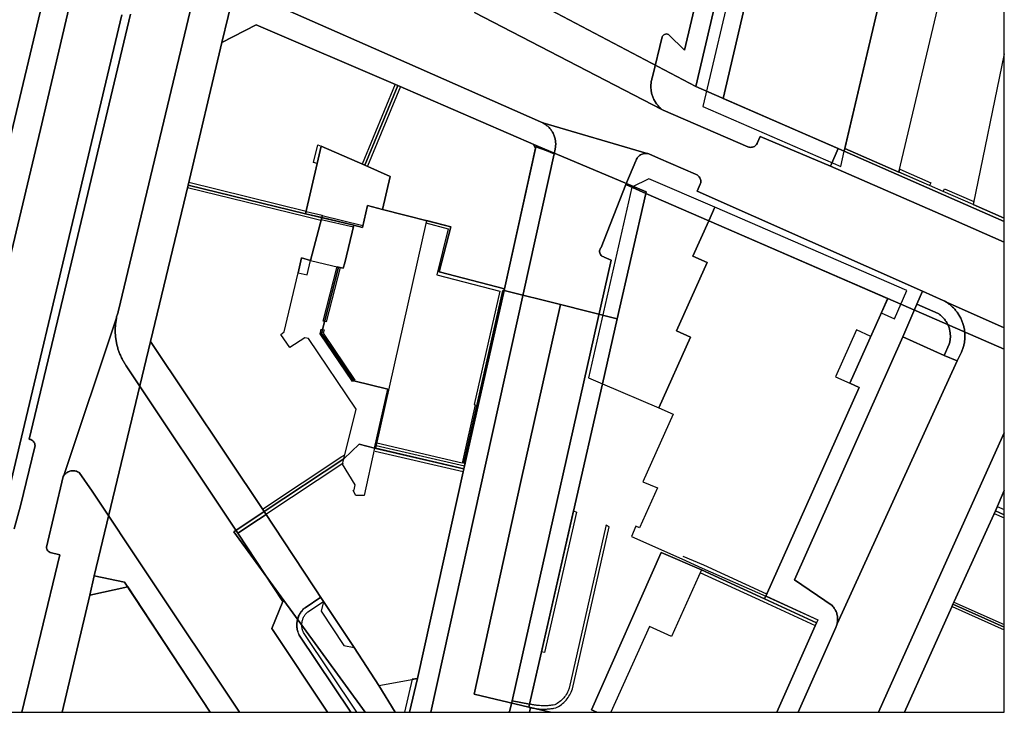
# Model space of a CAD drawing. Extents: x 2498999 to 2500119, y 1116244 to 1117327.
# Drawn here: x 2500018 to 2500119, y 1116244 to 1116315 of the extents above; entities that cross this region are included whole.
import ezdxf

# ---------------------------------------------------------------- set-up
doc = ezdxf.new("R2010")
doc.units = 0
doc.header["$MEASUREMENT"] = 0
for name, color, linetype in [('L1', 252, 'CONTINUOUS'), ('L2', 252, 'CONTINUOUS'), ('L4', 63, 'CONTINUOUS'), ('L5', 252, 'CONTINUOUS'), ('L6', 252, 'CONTINUOUS')]:
    doc.layers.add(name, color=color, linetype=linetype)

# ---------------------------------------------------------------- blocks, each defined once
blk = doc.blocks.new('FMEBLOCK31')
at = {"layer": 'L1', "flags": 128}
for points in [[(-0.046915, -5.901235), (-5.50365, 2.271535), (-5.55745, 2.392335), (-5.58075, 2.454035), (-5.60195, 2.516535), (-5.62055, 2.580135), (-5.63685, 2.644135), (-5.65055, 2.708935), (-5.66195, 2.774035), (-5.67085, 2.839735), (-5.67735, 2.905635), (-5.68135, 2.971535), (-5.68275, 3.037635), (-5.68155, 3.103735), (-5.67805, 3.169935), (-5.67205, 3.235835), (-5.66365, 3.301435), (-5.63425, 3.461635), (-5.61425, 3.540535), (-5.59075, 3.618535), (-5.56355, 3.695435), (-5.53305, 3.770835), (-5.49905, 3.845135), (-5.46175, 3.917535), (-5.42105, 3.988035), (-5.37725, 4.056735), (-5.33045, 4.123535), (-5.28065, 4.188035), (-5.22775, 4.250235), (-5.17235, 4.309835), (-5.11415, 4.366835), (-5.05365, 4.421335), (-3.44345, 5.471435), (-3.72355, 5.901235), (-5.35375, 4.831335), (-5.43475, 4.761535), (-5.51255, 4.687935), (-5.58705, 4.611135), (-5.65755, 4.530535), (-5.72465, 4.446935), (-5.78745, 4.360335), (-5.84635, 4.270735), (-5.90085, 4.178735), (-5.95115, 4.084235), (-5.99705, 3.987335), (-6.03825, 3.888635), (-6.07485, 3.787835), (-6.10675, 3.685635), (-6.13395, 3.582035), (-6.15605, 3.477235), (-6.17375, 3.371335), (-6.18445, 3.284435), (-6.19195, 3.197135), (-6.19585, 3.109635), (-6.19635, 3.022035), (-6.19355, 2.934535), (-6.18745, 2.846935), (-6.17795, 2.760135), (-6.16495, 2.673235), (-6.14885, 2.587335), (-6.12905, 2.501935), (-6.10625, 2.417435), (-6.08015, 2.333835), (-6.05055, 2.251135), (-6.01825, 2.169935), (-5.98235, 2.090035), (-5.94375, 2.011435), (-0.665911, -5.901235)], [(5.368421, -5.901235), (6.19635, -2.418065), (5.64635, -2.517965), (4.843506, -5.901235)]]:
    blk.add_lwpolyline(points, dxfattribs=at)
blk = doc.blocks.new('FMEBLOCK139')
at = {"layer": 'L4', "flags": 128}
blk.add_lwpolyline([(81.3885, -45.623615), (89.6735, -10.797615), (96.2015, 17.138385), (92.9275, 15.057385), (86.5325, -11.833615), (77.9575, -47.572615), (72.480562, -70.590385), (75.360353, -70.590385)], close=True, dxfattribs=at)

msp = doc.modelspace()

# ---------------------------------------------------------------- linework, layer by layer
at = {"layer": 'L1', "flags": 128}
for points in [[(2500056.5528, 1116308.2024), (2500053.1625, 1116300.0125)], [(2500057.1028, 1116307.9724), (2500053.7125, 1116299.7825)], [(2500111.4032, 1116297.8047), (2500108.2633, 1116299.1746), (2500108.3432, 1116299.4844), (2500111.5332, 1116298.0846), (2500111.4032, 1116297.8047)], [(2500035.4022, 1116298.1418), (2500047.4225, 1116295.1924)], [(2500048.9424, 1116294.2025), (2500047.2823, 1116294.6124), (2500035.2623, 1116297.5618)], [(2500115.8731, 1116295.8551), (2500112.8033, 1116297.1848), (2500112.9332, 1116297.4749), (2500115.9332, 1116296.165), (2500115.8731, 1116295.8551)], [(2500049.0225, 1116294.5124), (2500047.3524, 1116294.9023), (2500047.4124, 1116295.1524), (2500049.0823, 1116294.7624), (2500049.0654, 1116294.6919), (2500049.0625, 1116294.6926), (2500049.0225, 1116294.5124)], [(2500048.9724, 1116294.3224), (2500052.2823, 1116293.5525)], [(2500049.0225, 1116294.5124), (2500049.0625, 1116294.6926), (2500049.0654, 1116294.6919), (2500049.0225, 1116294.5124)], [(2500053.2025, 1116293.4928), (2500053.2423, 1116293.6627), (2500049.0654, 1116294.6919), (2500049.0225, 1116294.5124), (2500052.3324, 1116293.7425), (2500053.2025, 1116293.4928)], [(2500059.7125, 1116293.9629), (2500062.0124, 1116293.373), (2500060.8323, 1116288.6531), (2500067.3025, 1116286.9833), (2500064.6721, 1116275.3337), (2500064.782, 1116275.3037), (2500063.432, 1116269.3339), (2500054.6718, 1116271.3635)], [(2500049.472, 1116283.8228), (2500049.1821, 1116283.8928), (2500050.6224, 1116289.4828), (2500050.9122, 1116289.4027), (2500049.472, 1116283.8228)], [(2500052.182, 1116277.6932), (2500048.8522, 1116282.5828), (2500048.9821, 1116283.0829), (2500049.122, 1116283.0429), (2500049.272, 1116283.0028), (2500049.1721, 1116282.6429), (2500052.4221, 1116277.8531), (2500052.182, 1116277.6932)], [(2500105.3628, 1116282.3251), (2500103.9029, 1116283.0049), (2500101.7425, 1116278.1951), (2500103.2226, 1116277.5351)], [(2500054.622, 1116271.1335), (2500063.682, 1116269.034)], [(2500042.9615, 1116264.6033), (2500051.1017, 1116269.9934), (2500051.4019, 1116270.1834)], [(2500054.4919, 1116270.5535), (2500063.542, 1116268.454)], [(2500043.3017, 1116264.1032), (2500051.1918, 1116269.3234), (2500051.1618, 1116269.2135)], [(2500118.3525, 1116264.8862), (2500119.0697, 1116264.5686)], [(2500071.9017, 1116249.8849), (2500071.5816, 1116249.955), (2500074.8721, 1116264.4145), (2500075.182, 1116264.2846), (2500071.9017, 1116249.8849)], [(2500118.0324, 1116264.1561), (2500119.0697, 1116263.6976)], [(2500071.8038, 1116244.0881), (2500071.8997, 1116244.0888), (2500071.9959, 1116244.0911), (2500072.0921, 1116244.0948), (2500072.1882, 1116244.1002), (2500072.2839, 1116244.1069), (2500072.3798, 1116244.1153), (2500072.4753, 1116244.1251), (2500072.571, 1116244.1365), (2500072.6662, 1116244.1493), (2500072.7612, 1116244.1637), (2500072.8562, 1116244.1798), (2500073.0415, 1116244.2152), (2500073.191, 1116244.2883), (2500073.3363, 1116244.3691), (2500073.4767, 1116244.4573), (2500073.6124, 1116244.553), (2500073.7431, 1116244.6557), (2500073.8679, 1116244.7651), (2500073.9868, 1116244.8811), (2500074.0995, 1116245.0031), (2500074.2057, 1116245.1307), (2500074.3049, 1116245.2641), (2500074.3971, 1116245.4022), (2500074.4816, 1116245.5449), (2500074.5588, 1116245.692), (2500074.6279, 1116245.8432), (2500074.6891, 1116245.9975), (2500074.7415, 1116246.1551), (2500078.5219, 1116262.8047), (2500078.212, 1116262.9446), (2500078.192, 1116262.8748), (2500074.4216, 1116246.245), (2500074.3222, 1116245.9726), (2500074.2617, 1116245.8401), (2500074.1945, 1116245.7111), (2500074.1207, 1116245.5859), (2500074.0406, 1116245.4646), (2500073.9542, 1116245.3475), (2500073.8618, 1116245.235), (2500073.764, 1116245.1274), (2500073.6606, 1116245.0252), (2500073.5519, 1116244.9284), (2500073.4385, 1116244.8373), (2500073.3207, 1116244.7521), (2500073.1985, 1116244.6734), (2500073.0723, 1116244.601), (2500072.9414, 1116244.5351), (2500072.7677, 1116244.5037), (2500072.6802, 1116244.4899), (2500072.5924, 1116244.4776), (2500072.5046, 1116244.4664), (2500072.4166, 1116244.4569), (2500072.3284, 1116244.4485), (2500072.2401, 1116244.4415), (2500072.1519, 1116244.4359), (2500072.0634, 1116244.4317), (2500071.9747, 1116244.4287), (2500071.8862, 1116244.4273), (2500071.7975, 1116244.4273), (2500071.709, 1116244.4285), (2500071.6206, 1116244.431), (2500071.5314, 1116244.435), (2500071.3824, 1116244.4428), (2500071.3088, 1116244.4482), (2500071.235, 1116244.4547), (2500071.1612, 1116244.4619), (2500071.0879, 1116244.4703), (2500071.0143, 1116244.4794), (2500070.9409, 1116244.4896), (2500070.8678, 1116244.5008), (2500070.7947, 1116244.5129), (2500070.7218, 1116244.5257), (2500070.6492, 1116244.5399), (2500070.5768, 1116244.5548), (2500070.5044, 1116244.5704), (2500070.4322, 1116244.5874), (2500070.3614, 1116244.6051), (2500070.2816, 1116244.285), (2500070.3556, 1116244.2656), (2500070.4313, 1116244.2475), (2500070.5074, 1116244.23), (2500070.5835, 1116244.2137), (2500070.6599, 1116244.1983), (2500070.7365, 1116244.1839), (2500070.8131, 1116244.1706), (2500070.8902, 1116244.1583), (2500070.9672, 1116244.1469), (2500071.0443, 1116244.1364), (2500071.1216, 1116244.1271), (2500071.1991, 1116244.1185), (2500071.2767, 1116244.1111), (2500071.3544, 1116244.1046), (2500071.5116, 1116244.0951), (2500071.6115, 1116244.0911), (2500071.7074, 1116244.089), (2500071.8038, 1116244.0881)], [(2500086.092, 1116259.775), (2500088.2119, 1116258.8953), (2500094.682, 1116255.9056)], [(2500087.8419, 1116258.0953), (2500094.3221, 1116255.1157), (2500099.652, 1116252.6558)], [(2500099.7819, 1116252.9459), (2500094.452, 1116255.4054), (2500094.5919, 1116255.6956), (2500099.9221, 1116253.2458), (2500099.7819, 1116252.9459)], [(2500113.7022, 1116254.6162), (2500119.0697, 1116252.2272)], [(2500113.9022, 1116255.0763), (2500119.0697, 1116252.7754)]]:
    msp.add_lwpolyline(points, dxfattribs=at)
at = {"layer": 'L2', "flags": 128}
for points in [[(2500117.984, 1116340.274), (2500112.074, 1116341.503), (2500109.164, 1116328.964), (2500109.144, 1116328.873), (2500109.114, 1116328.774), (2500106.174, 1116316.324), (2500106.153, 1116316.224), (2500106.133, 1116316.124), (2500102.713, 1116301.594), (2500108.263, 1116299.175)], [(2500106.133, 1116316.124), (2500106.153, 1116316.224), (2500093.653, 1116319.183), (2500092.923, 1116315.993), (2500092.413, 1116316.093), (2500090.213, 1116306.734), (2500102.653, 1116301.334), (2500102.713, 1116301.594)], [(2500056.823, 1116308.082), (2500042.313, 1116314.302), (2500038.783, 1116312.491), (2500035.332, 1116297.852), (2500047.352, 1116294.902), (2500048.573, 1116300.082), (2500048.163, 1116300.162), (2500048.633, 1116301.992), (2500048.953, 1116301.852), (2500053.442, 1116299.902)], [(2500115.873, 1116295.855), (2500119.0697, 1116294.4667), (2500119.0697, 1116311.3323)], [(2500070.963, 1116301.643), (2500070.773, 1116302.013), (2500056.823, 1116308.082), (2500053.442, 1116299.902), (2500056.063, 1116298.733), (2500055.262, 1116295.353), (2500059.773, 1116294.203), (2500062.262, 1116293.563), (2500061.092, 1116288.943), (2500067.782, 1116287.223)], [(2500049.023, 1116294.512), (2500047.352, 1116294.902), (2500035.332, 1116297.852), (2500031.462, 1116281.792), (2500043.131, 1116264.353), (2500051.292, 1116269.753), (2500052.572, 1116274.863), (2500047.662, 1116282.103), (2500047.282, 1116282.183), (2500045.762, 1116281.203), (2500044.812, 1116282.533), (2500045.162, 1116282.803), (2500046.612, 1116288.843), (2500046.942, 1116290.372), (2500047.882, 1116290.113)], [(2500086.883, 1116282.264), (2500085.423, 1116282.894), (2500088.573, 1116289.904), (2500087.103, 1116290.544), (2500088.743, 1116294.194), (2500082.273, 1116297.004), (2500079.343, 1116284.134), (2500077.822, 1116277.474), (2500083.622, 1116274.985)], [(2500051.382, 1116289.863), (2500052.332, 1116293.742), (2500049.023, 1116294.512), (2500047.882, 1116290.113), (2500050.762, 1116289.443), (2500051.232, 1116289.323)], [(2500067.782, 1116287.223), (2500061.092, 1116288.943), (2500062.262, 1116293.563), (2500059.773, 1116294.203), (2500054.552, 1116270.844), (2500063.612, 1116268.744), (2500063.732, 1116269.294), (2500063.602, 1116269.324), (2500067.602, 1116287.053), (2500067.742, 1116287.023)], [(2500104.163, 1116277.085), (2500103.223, 1116277.535), (2500107.103, 1116286.215), (2500089.043, 1116294.064), (2500088.743, 1116294.194), (2500087.103, 1116290.544), (2500088.573, 1116289.904), (2500085.423, 1116282.894), (2500086.883, 1116282.264), (2500083.622, 1116274.985), (2500085.082, 1116274.365), (2500081.992, 1116267.395), (2500083.482, 1116266.795), (2500081.642, 1116262.695), (2500081.262, 1116262.865), (2500080.812, 1116261.805), (2500085.962, 1116259.505), (2500088.062, 1116258.565), (2500094.582, 1116255.686)], [(2500047.882, 1116290.113), (2500046.942, 1116290.372), (2500046.612, 1116288.843), (2500047.522, 1116288.633)], [(2500052.341, 1116250.394), (2500054.901, 1116246.514), (2500058.861, 1116247.244), (2500063.612, 1116268.744), (2500054.552, 1116270.844), (2500054.432, 1116270.873), (2500053.382, 1116266.014), (2500052.532, 1116266.004), (2500052.262, 1116266.513), (2500052.342, 1116266.574), (2500052.462, 1116267.093), (2500051.162, 1116269.214), (2500051.292, 1116269.753), (2500043.131, 1116264.353), (2500049.222, 1116255.134), (2500048.971, 1116254.134), (2500051.291, 1116250.624)], [(2500118.152, 1116264.436), (2500119.0697, 1116264.0296), (2500119.0697, 1116266.5248)], [(2500113.802, 1116254.846), (2500119.0697, 1116252.5016), (2500119.0697, 1116264.0296), (2500118.152, 1116264.436), (2500113.922, 1116255.116)], [(2500099.782, 1116252.946), (2500094.452, 1116255.405), (2500087.982, 1116258.385), (2500084.922, 1116251.555), (2500082.652, 1116252.555), (2500078.6882, 1116243.7612), (2500095.7393, 1116243.7612)], [(2500029.121, 1116256.623), (2500025.241, 1116255.773), (2500022.4044, 1116243.7612), (2500037.5909, 1116243.7612)], [(2500113.802, 1116254.846), (2500113.682, 1116254.576), (2500108.8291, 1116243.7612), (2500119.0697, 1116243.7612), (2500119.0697, 1116252.5016)], [(2500070.451, 1116244.245), (2500070.3425, 1116243.7612), (2500072.5043, 1116243.7612)]]:
    msp.add_lwpolyline(points, close=True, dxfattribs=at)
at = {"layer": 'L4', "flags": 128}
for points in [[(2500064.686, 1116315.545), (2500083.92, 1116305.609), (2500083.85, 1116305.686), (2500083.776, 1116305.752), (2500083.703, 1116305.821), (2500083.633, 1116305.893), (2500083.566, 1116305.966), (2500083.5, 1116306.042), (2500083.438, 1116306.12), (2500083.378, 1116306.2), (2500083.32, 1116306.282), (2500083.266, 1116306.366), (2500083.214, 1116306.451), (2500083.165, 1116306.538), (2500083.119, 1116306.627), (2500083.076, 1116306.718), (2500083.036, 1116306.809), (2500082.999, 1116306.902), (2500082.965, 1116306.996), (2500082.934, 1116307.091), (2500082.907, 1116307.187), (2500082.882, 1116307.285), (2500082.861, 1116307.382), (2500082.843, 1116307.48), (2500082.828, 1116307.579), (2500082.817, 1116307.679), (2500082.808, 1116307.778), (2500082.804, 1116307.878), (2500082.802, 1116307.978), (2500082.804, 1116308.078), (2500082.808, 1116308.178), (2500082.817, 1116308.278), (2500082.828, 1116308.377), (2500082.843, 1116308.476), (2500082.861, 1116308.574), (2500082.883, 1116308.672), (2500082.907, 1116308.769), (2500082.935, 1116308.865), (2500082.966, 1116308.96), (2500083.953, 1116313.053), (2500083.99, 1116313.128), (2500084.051, 1116313.207), (2500084.127, 1116313.271), (2500084.215, 1116313.318), (2500084.311, 1116313.346), (2500084.411, 1116313.353), (2500084.51, 1116313.338), (2500084.603, 1116313.303), (2500086.243, 1116311.683), (2500093.264, 1116341.462)], [(2500093.264, 1116341.462), (2500086.243, 1116311.683), (2500084.603, 1116313.303), (2500084.51, 1116313.338), (2500084.411, 1116313.353), (2500084.311, 1116313.346), (2500084.215, 1116313.318), (2500084.127, 1116313.271), (2500084.051, 1116313.207), (2500083.99, 1116313.128), (2500083.953, 1116313.053), (2500082.966, 1116308.96), (2500082.935, 1116308.865), (2500082.907, 1116308.769), (2500082.883, 1116308.672), (2500082.861, 1116308.574), (2500082.843, 1116308.476), (2500082.828, 1116308.377), (2500082.817, 1116308.278), (2500082.808, 1116308.178), (2500082.804, 1116308.078), (2500082.802, 1116307.978), (2500082.804, 1116307.878), (2500082.808, 1116307.778), (2500082.817, 1116307.679), (2500082.828, 1116307.579), (2500082.843, 1116307.48), (2500082.861, 1116307.382), (2500082.882, 1116307.285), (2500082.907, 1116307.187), (2500082.934, 1116307.091), (2500082.965, 1116306.996), (2500082.999, 1116306.902), (2500083.036, 1116306.809), (2500083.076, 1116306.718), (2500083.119, 1116306.627), (2500083.165, 1116306.538), (2500083.214, 1116306.451), (2500083.266, 1116306.366), (2500083.32, 1116306.282), (2500083.378, 1116306.2), (2500083.438, 1116306.12), (2500083.5, 1116306.042), (2500083.566, 1116305.966), (2500083.633, 1116305.893), (2500083.703, 1116305.821), (2500083.776, 1116305.752), (2500083.85, 1116305.686), (2500083.92, 1116305.609), (2500084.003, 1116305.556), (2500084.053, 1116305.525), (2500092.746, 1116301.786), (2500092.84, 1116301.752), (2500092.938, 1116301.732), (2500093.037, 1116301.723), (2500093.137, 1116301.729), (2500093.235, 1116301.747), (2500093.33, 1116301.779), (2500093.42, 1116301.822), (2500093.503, 1116301.877), (2500093.578, 1116301.944), (2500093.644, 1116302.019), (2500093.699, 1116302.102), (2500093.751, 1116302.214), (2500094.023, 1116302.836), (2500101.223, 1116299.78), (2500101.805, 1116301.117), (2500102.019, 1116301.609), (2500090.213, 1116306.734), (2500092.413, 1116316.093)], [(2500026.683, 1116331.49), (2500020.155, 1116303.554), (2500011.87, 1116268.728)], [(2500012.3176, 1116243.7612), (2500018.2654, 1116243.7612), (2500022.156, 1116259.932), (2500021.159, 1116260.164), (2500021.052, 1116260.213), (2500020.971, 1116260.272), (2500020.902, 1116260.344), (2500020.846, 1116260.427), (2500020.806, 1116260.518), (2500020.782, 1116260.615), (2500020.775, 1116260.715), (2500022.507, 1116267.961), (2500022.544, 1116268.04), (2500027.953, 1116284.229), (2500027.979, 1116284.325), (2500028.004, 1116284.422), (2500028.031, 1116284.517), (2500028.06, 1116284.613), (2500028.089, 1116284.708), (2500028.12, 1116284.804), (2500028.147, 1116284.889), (2500028.183, 1116284.994), (2500036.096, 1116318.151)], [(2500036.096, 1116318.151), (2500028.183, 1116284.994), (2500028.147, 1116284.889), (2500028.12, 1116284.804), (2500028.089, 1116284.708), (2500028.06, 1116284.613), (2500028.031, 1116284.517), (2500028.004, 1116284.422), (2500027.979, 1116284.325), (2500027.953, 1116284.229), (2500027.951, 1116284.125), (2500027.932, 1116284.027), (2500027.916, 1116283.928), (2500027.901, 1116283.829), (2500027.887, 1116283.73), (2500027.875, 1116283.631), (2500027.865, 1116283.532), (2500027.856, 1116283.432), (2500027.849, 1116283.332), (2500027.843, 1116283.232), (2500027.839, 1116283.132), (2500027.837, 1116283.032), (2500027.836, 1116282.932), (2500027.837, 1116282.832), (2500027.839, 1116282.732), (2500027.843, 1116282.633), (2500027.848, 1116282.533), (2500027.855, 1116282.433), (2500027.864, 1116282.333), (2500027.874, 1116282.234), (2500027.885, 1116282.134), (2500027.899, 1116282.035), (2500027.913, 1116281.936), (2500027.93, 1116281.838), (2500027.948, 1116281.739), (2500027.967, 1116281.641), (2500027.988, 1116281.544), (2500028.011, 1116281.446), (2500028.035, 1116281.349), (2500028.061, 1116281.252), (2500028.088, 1116281.156), (2500028.116, 1116281.06), (2500028.146, 1116280.965), (2500028.178, 1116280.87), (2500028.211, 1116280.776), (2500028.246, 1116280.682), (2500028.282, 1116280.589), (2500028.319, 1116280.496), (2500028.358, 1116280.404), (2500028.399, 1116280.313), (2500028.441, 1116280.222), (2500028.484, 1116280.132), (2500028.529, 1116280.042), (2500028.575, 1116279.953), (2500028.622, 1116279.865), (2500028.671, 1116279.778), (2500028.722, 1116279.692), (2500028.773, 1116279.606), (2500028.826, 1116279.521), (2500028.881, 1116279.437), (2500028.936, 1116279.354), (2500028.972, 1116279.302), (2500040.408, 1116262.133), (2500042.529, 1116263.538), (2500043.323, 1116264.063), (2500043.131, 1116264.353), (2500031.462, 1116281.792), (2500035.332, 1116297.852), (2500038.783, 1116312.491), (2500042.313, 1116314.302), (2500056.823, 1116308.082), (2500071.023, 1116301.903), (2500070.995, 1116301.777), (2500072.039, 1116301.383), (2500072.873, 1116301.069), (2500072.973, 1116301.523), (2500072.993, 1116301.621), (2500073.01, 1116301.72), (2500073.022, 1116301.819), (2500073.03, 1116301.918), (2500073.035, 1116302.018), (2500073.035, 1116302.118), (2500073.03, 1116302.218), (2500073.022, 1116302.318), (2500073.01, 1116302.417), (2500072.994, 1116302.516), (2500072.973, 1116302.614), (2500072.948, 1116302.711), (2500072.92, 1116302.806), (2500072.887, 1116302.901), (2500072.851, 1116302.994), (2500072.811, 1116303.086), (2500072.767, 1116303.175), (2500072.719, 1116303.264), (2500072.668, 1116303.349), (2500072.613, 1116303.433), (2500072.555, 1116303.514), (2500072.494, 1116303.593), (2500072.429, 1116303.669), (2500072.361, 1116303.743), (2500072.291, 1116303.814), (2500072.217, 1116303.881), (2500072.141, 1116303.946), (2500072.062, 1116304.007), (2500071.98, 1116304.065), (2500071.896, 1116304.12), (2500071.811, 1116304.171), (2500071.728, 1116304.235), (2500071.635, 1116304.272), (2500071.542, 1116304.306), (2500071.463, 1116304.333), (2500057.748, 1116310.398), (2500045.47, 1116315.802)], [(2500028.513, 1116315.321), (2500018.042, 1116271.262), (2500014.821, 1116257.804)], [(2500014.821, 1116257.804), (2500018.042, 1116271.262), (2500028.513, 1116315.321)], [(2500029.402, 1116315.401), (2500022.478, 1116286.353), (2500019.001, 1116271.772), (2500019.084, 1116271.76), (2500019.18, 1116271.733), (2500019.27, 1116271.69), (2500019.353, 1116271.635), (2500019.427, 1116271.567), (2500019.489, 1116271.489), (2500019.538, 1116271.402), (2500019.574, 1116271.309), (2500019.595, 1116271.211), (2500019.601, 1116271.112), (2500019.591, 1116271.012), (2500018.111, 1116264.932), (2500017.461, 1116262.592)], [(2500017.461, 1116262.592), (2500018.111, 1116264.932), (2500019.591, 1116271.012), (2500019.601, 1116271.112), (2500019.595, 1116271.211), (2500019.574, 1116271.309), (2500019.538, 1116271.402), (2500019.489, 1116271.489), (2500019.427, 1116271.567), (2500019.353, 1116271.635), (2500019.27, 1116271.69), (2500019.18, 1116271.733), (2500019.084, 1116271.76), (2500019.001, 1116271.772), (2500022.478, 1116286.353), (2500029.402, 1116315.401)], [(2500045.47, 1116315.802), (2500057.748, 1116310.398), (2500071.463, 1116304.333), (2500071.542, 1116304.306), (2500071.635, 1116304.272), (2500071.728, 1116304.235), (2500082.404, 1116301.108), (2500082.501, 1116301.087), (2500082.597, 1116301.061), (2500083.593, 1116300.6), (2500087.391, 1116298.969), (2500087.462, 1116298.941), (2500087.55, 1116298.894), (2500087.632, 1116298.836), (2500087.705, 1116298.769), (2500087.769, 1116298.692), (2500087.823, 1116298.608), (2500087.865, 1116298.517), (2500087.896, 1116298.422), (2500087.914, 1116298.324), (2500087.919, 1116298.224), (2500087.912, 1116298.124), (2500087.892, 1116298.027), (2500087.859, 1116297.932), (2500087.543, 1116297.238), (2500110.687, 1116286.972), (2500112.794, 1116286.015), (2500112.885, 1116285.971), (2500112.974, 1116285.926), (2500113.062, 1116285.881), (2500113.149, 1116285.832), (2500119.0697, 1116283.1994), (2500119.0697, 1116292.012), (2500113.867, 1116294.277), (2500101.223, 1116299.78), (2500094.023, 1116302.836), (2500093.751, 1116302.214), (2500093.699, 1116302.102), (2500093.644, 1116302.019), (2500093.578, 1116301.944), (2500093.503, 1116301.877), (2500093.42, 1116301.822), (2500093.33, 1116301.779), (2500093.235, 1116301.747), (2500093.137, 1116301.729), (2500093.037, 1116301.723), (2500092.938, 1116301.732), (2500092.84, 1116301.752), (2500092.746, 1116301.786), (2500084.053, 1116305.525), (2500084.003, 1116305.556), (2500083.92, 1116305.609), (2500064.686, 1116315.545)]]:
    msp.add_lwpolyline(points, dxfattribs=at)
for points in [[(2500008.439, 1116266.779), (2500017.014, 1116302.518), (2500023.409, 1116329.409), (2500021.422, 1116328.405), (2500019.797, 1116327.726), (2500009.422, 1116284.231), (2499999.7662, 1116243.7612), (2500002.9621, 1116243.7612)], [(2500068.281, 1116243.815), (2500068.577, 1116244.924), (2500078.736, 1116290.134), (2500078.019, 1116290.461), (2500077.958, 1116290.477), (2500077.866, 1116290.516), (2500077.782, 1116290.57), (2500077.708, 1116290.637), (2500077.646, 1116290.715), (2500077.596, 1116290.802), (2500077.563, 1116290.896), (2500077.544, 1116290.994), (2500077.543, 1116291.094), (2500077.558, 1116291.193), (2500077.588, 1116291.288), (2500077.634, 1116291.377), (2500077.694, 1116291.457), (2500080.245, 1116297.898), (2500081.262, 1116300.334), (2500081.291, 1116300.418), (2500081.331, 1116300.51), (2500081.38, 1116300.597), (2500081.436, 1116300.68), (2500081.501, 1116300.756), (2500081.571, 1116300.827), (2500081.648, 1116300.89), (2500081.731, 1116300.947), (2500081.818, 1116300.995), (2500081.91, 1116301.035), (2500082.005, 1116301.066), (2500082.102, 1116301.088), (2500082.202, 1116301.101), (2500082.301, 1116301.105), (2500082.404, 1116301.108), (2500071.728, 1116304.235), (2500071.811, 1116304.171), (2500071.896, 1116304.12), (2500071.98, 1116304.065), (2500072.062, 1116304.007), (2500072.141, 1116303.946), (2500072.217, 1116303.881), (2500072.291, 1116303.814), (2500072.361, 1116303.743), (2500072.429, 1116303.669), (2500072.494, 1116303.593), (2500072.555, 1116303.514), (2500072.613, 1116303.433), (2500072.668, 1116303.349), (2500072.719, 1116303.264), (2500072.767, 1116303.175), (2500072.811, 1116303.086), (2500072.851, 1116302.994), (2500072.887, 1116302.901), (2500072.92, 1116302.806), (2500072.948, 1116302.711), (2500072.973, 1116302.614), (2500072.994, 1116302.516), (2500073.01, 1116302.417), (2500073.022, 1116302.318), (2500073.03, 1116302.218), (2500073.035, 1116302.118), (2500073.035, 1116302.018), (2500073.03, 1116301.918), (2500073.022, 1116301.819), (2500073.01, 1116301.72), (2500072.993, 1116301.621), (2500072.973, 1116301.523), (2500072.873, 1116301.069), (2500060.2156, 1116243.7612), (2500068.1992, 1116243.7612)], [(2500063.732, 1116269.294), (2500063.612, 1116268.744), (2500058.861, 1116247.244), (2500058.0332, 1116243.7612), (2500060.2156, 1116243.7612), (2500072.873, 1116301.069), (2500072.039, 1116301.383), (2500070.995, 1116301.777), (2500067.782, 1116287.223), (2500067.742, 1116287.023), (2500067.602, 1116287.053), (2500063.602, 1116269.324)], [(2500087.919, 1116298.224), (2500087.914, 1116298.324), (2500087.896, 1116298.422), (2500087.865, 1116298.517), (2500087.823, 1116298.608), (2500087.769, 1116298.692), (2500087.705, 1116298.769), (2500087.632, 1116298.836), (2500087.55, 1116298.894), (2500087.462, 1116298.941), (2500087.391, 1116298.969), (2500083.593, 1116300.6), (2500082.597, 1116301.061), (2500082.501, 1116301.087), (2500082.404, 1116301.108), (2500082.301, 1116301.105), (2500082.202, 1116301.101), (2500082.102, 1116301.088), (2500082.005, 1116301.066), (2500081.91, 1116301.035), (2500081.818, 1116300.995), (2500081.731, 1116300.947), (2500081.648, 1116300.89), (2500081.571, 1116300.827), (2500081.501, 1116300.756), (2500081.436, 1116300.68), (2500081.38, 1116300.597), (2500081.331, 1116300.51), (2500081.291, 1116300.418), (2500081.262, 1116300.334), (2500080.245, 1116297.898), (2500082.273, 1116297.004), (2500088.743, 1116294.194), (2500107.103, 1116286.215), (2500103.223, 1116277.535), (2500104.163, 1116277.085), (2500094.582, 1116255.686), (2500099.922, 1116253.246), (2500099.782, 1116252.946), (2500095.7393, 1116243.7612), (2500097.9038, 1116243.7612), (2500101.78, 1116252.465), (2500101.821, 1116252.556), (2500101.859, 1116252.648), (2500101.895, 1116252.741), (2500101.928, 1116252.834), (2500101.933, 1116252.939), (2500101.949, 1116253.038), (2500101.96, 1116253.138), (2500101.966, 1116253.237), (2500101.967, 1116253.337), (2500101.963, 1116253.437), (2500101.955, 1116253.537), (2500101.941, 1116253.636), (2500101.922, 1116253.734), (2500101.899, 1116253.831), (2500101.87, 1116253.927), (2500101.837, 1116254.021), (2500101.799, 1116254.114), (2500101.757, 1116254.205), (2500101.71, 1116254.293), (2500101.659, 1116254.379), (2500101.603, 1116254.462), (2500101.544, 1116254.542), (2500101.481, 1116254.62), (2500101.398, 1116254.71), (2500097.552, 1116257.336), (2500108.668, 1116282.284), (2500110.085, 1116285.636), (2500110.687, 1116286.972), (2500087.543, 1116297.238), (2500087.859, 1116297.932), (2500087.892, 1116298.027), (2500087.912, 1116298.124)], [(2500101.223, 1116299.78), (2500113.867, 1116294.277), (2500119.0697, 1116292.012), (2500119.0697, 1116294.4667), (2500115.873, 1116295.855), (2500112.803, 1116297.185), (2500111.403, 1116297.805), (2500108.263, 1116299.175), (2500102.713, 1116301.594), (2500102.653, 1116301.334), (2500102.019, 1116301.609), (2500101.805, 1116301.117)], [(2500071.582, 1116249.955), (2500074.872, 1116264.414), (2500077.822, 1116277.474), (2500079.343, 1116284.134), (2500082.273, 1116297.004), (2500080.245, 1116297.898), (2500077.694, 1116291.457), (2500077.634, 1116291.377), (2500077.588, 1116291.288), (2500077.558, 1116291.193), (2500077.543, 1116291.094), (2500077.544, 1116290.994), (2500077.563, 1116290.896), (2500077.596, 1116290.802), (2500077.646, 1116290.715), (2500077.708, 1116290.637), (2500077.782, 1116290.57), (2500077.866, 1116290.516), (2500077.958, 1116290.477), (2500078.019, 1116290.461), (2500078.736, 1116290.134), (2500068.577, 1116244.924), (2500070.361, 1116244.605)], [(2500114.641, 1116280.628), (2500114.683, 1116280.719), (2500114.722, 1116280.811), (2500114.759, 1116280.904), (2500114.794, 1116280.997), (2500114.826, 1116281.092), (2500114.856, 1116281.187), (2500114.884, 1116281.283), (2500114.909, 1116281.38), (2500114.932, 1116281.477), (2500114.953, 1116281.575), (2500114.971, 1116281.674), (2500114.987, 1116281.772), (2500115.001, 1116281.871), (2500115.012, 1116281.971), (2500115.02, 1116282.07), (2500115.026, 1116282.17), (2500115.03, 1116282.27), (2500115.031, 1116282.37), (2500115.03, 1116282.47), (2500115.027, 1116282.57), (2500115.02, 1116282.67), (2500115.012, 1116282.77), (2500115.001, 1116282.869), (2500114.987, 1116282.968), (2500114.972, 1116283.067), (2500114.953, 1116283.165), (2500114.933, 1116283.263), (2500114.91, 1116283.36), (2500114.884, 1116283.457), (2500114.857, 1116283.553), (2500114.826, 1116283.648), (2500114.794, 1116283.743), (2500114.759, 1116283.837), (2500114.722, 1116283.93), (2500114.683, 1116284.021), (2500114.641, 1116284.112), (2500114.598, 1116284.202), (2500114.552, 1116284.291), (2500114.504, 1116284.379), (2500114.453, 1116284.465), (2500114.401, 1116284.55), (2500114.347, 1116284.635), (2500114.291, 1116284.717), (2500114.232, 1116284.798), (2500114.172, 1116284.878), (2500114.109, 1116284.956), (2500114.045, 1116285.033), (2500113.979, 1116285.108), (2500113.911, 1116285.181), (2500113.842, 1116285.253), (2500113.77, 1116285.323), (2500113.697, 1116285.391), (2500113.622, 1116285.458), (2500113.546, 1116285.522), (2500113.468, 1116285.585), (2500113.389, 1116285.646), (2500113.308, 1116285.705), (2500113.225, 1116285.761), (2500113.149, 1116285.832), (2500113.062, 1116285.881), (2500112.974, 1116285.926), (2500112.885, 1116285.971), (2500112.794, 1116286.015), (2500110.687, 1116286.972), (2500110.085, 1116285.636), (2500112.285, 1116284.672), (2500112.346, 1116284.631), (2500112.427, 1116284.572), (2500112.506, 1116284.51), (2500112.583, 1116284.446), (2500112.657, 1116284.379), (2500112.729, 1116284.31), (2500112.798, 1116284.237), (2500112.865, 1116284.163), (2500112.929, 1116284.086), (2500112.99, 1116284.007), (2500113.048, 1116283.925), (2500113.103, 1116283.842), (2500113.155, 1116283.757), (2500113.204, 1116283.669), (2500113.25, 1116283.58), (2500113.292, 1116283.49), (2500113.332, 1116283.398), (2500113.367, 1116283.305), (2500113.4, 1116283.21), (2500113.429, 1116283.114), (2500113.455, 1116283.018), (2500113.477, 1116282.92), (2500113.495, 1116282.822), (2500113.51, 1116282.723), (2500113.522, 1116282.624), (2500113.53, 1116282.524), (2500113.534, 1116282.424), (2500113.534, 1116282.324), (2500113.532, 1116282.224), (2500113.525, 1116282.124), (2500113.515, 1116282.025), (2500113.501, 1116281.926), (2500113.483, 1116281.828), (2500113.463, 1116281.73), (2500113.438, 1116281.633), (2500113.41, 1116281.537), (2500112.883, 1116280.375), (2500114.249, 1116279.81)], [(2500113.149, 1116285.832), (2500113.225, 1116285.761), (2500113.308, 1116285.705), (2500113.389, 1116285.646), (2500113.468, 1116285.585), (2500113.546, 1116285.522), (2500113.622, 1116285.458), (2500113.697, 1116285.391), (2500113.77, 1116285.323), (2500113.842, 1116285.253), (2500113.911, 1116285.181), (2500113.979, 1116285.108), (2500114.045, 1116285.033), (2500114.109, 1116284.956), (2500114.172, 1116284.878), (2500114.232, 1116284.798), (2500114.291, 1116284.717), (2500114.347, 1116284.635), (2500114.401, 1116284.55), (2500114.453, 1116284.465), (2500114.504, 1116284.379), (2500114.552, 1116284.291), (2500114.598, 1116284.202), (2500114.641, 1116284.112), (2500114.683, 1116284.021), (2500114.722, 1116283.93), (2500114.759, 1116283.837), (2500114.794, 1116283.743), (2500114.826, 1116283.648), (2500114.857, 1116283.553), (2500114.884, 1116283.457), (2500114.91, 1116283.36), (2500114.933, 1116283.263), (2500114.953, 1116283.165), (2500114.972, 1116283.067), (2500114.987, 1116282.968), (2500115.001, 1116282.869), (2500115.012, 1116282.77), (2500115.02, 1116282.67), (2500115.027, 1116282.57), (2500115.03, 1116282.47), (2500115.031, 1116282.37), (2500115.03, 1116282.27), (2500115.026, 1116282.17), (2500115.02, 1116282.07), (2500115.012, 1116281.971), (2500115.001, 1116281.871), (2500114.987, 1116281.772), (2500114.971, 1116281.674), (2500114.953, 1116281.575), (2500114.932, 1116281.477), (2500114.909, 1116281.38), (2500114.884, 1116281.283), (2500114.856, 1116281.187), (2500114.826, 1116281.092), (2500114.794, 1116280.997), (2500114.759, 1116280.904), (2500114.722, 1116280.811), (2500114.683, 1116280.719), (2500114.641, 1116280.628), (2500114.249, 1116279.81), (2500101.928, 1116252.834), (2500101.895, 1116252.741), (2500101.859, 1116252.648), (2500101.821, 1116252.556), (2500101.78, 1116252.465), (2500097.9038, 1116243.7612), (2500106.1437, 1116243.7612), (2500108.675, 1116249.414), (2500119.0697, 1116272.4418), (2500119.0697, 1116283.1994)], [(2500113.41, 1116281.537), (2500113.438, 1116281.633), (2500113.463, 1116281.73), (2500113.483, 1116281.828), (2500113.501, 1116281.926), (2500113.515, 1116282.025), (2500113.525, 1116282.124), (2500113.532, 1116282.224), (2500113.534, 1116282.324), (2500113.534, 1116282.424), (2500113.53, 1116282.524), (2500113.522, 1116282.624), (2500113.51, 1116282.723), (2500113.495, 1116282.822), (2500113.477, 1116282.92), (2500113.455, 1116283.018), (2500113.429, 1116283.114), (2500113.4, 1116283.21), (2500113.367, 1116283.305), (2500113.332, 1116283.398), (2500113.292, 1116283.49), (2500113.25, 1116283.58), (2500113.204, 1116283.669), (2500113.155, 1116283.757), (2500113.103, 1116283.842), (2500113.048, 1116283.925), (2500112.99, 1116284.007), (2500112.929, 1116284.086), (2500112.865, 1116284.163), (2500112.798, 1116284.237), (2500112.729, 1116284.31), (2500112.657, 1116284.379), (2500112.583, 1116284.446), (2500112.506, 1116284.51), (2500112.427, 1116284.572), (2500112.346, 1116284.631), (2500112.285, 1116284.672), (2500110.085, 1116285.636), (2500108.668, 1116282.284), (2500112.883, 1116280.375)], [(2500027.836, 1116282.932), (2500027.837, 1116283.032), (2500027.839, 1116283.132), (2500027.843, 1116283.232), (2500027.849, 1116283.332), (2500027.856, 1116283.432), (2500027.865, 1116283.532), (2500027.875, 1116283.631), (2500027.887, 1116283.73), (2500027.901, 1116283.829), (2500027.916, 1116283.928), (2500027.932, 1116284.027), (2500027.951, 1116284.125), (2500027.953, 1116284.229), (2500022.544, 1116268.04), (2500022.612, 1116268.117), (2500022.678, 1116268.193), (2500022.75, 1116268.263), (2500022.828, 1116268.325), (2500022.911, 1116268.381), (2500022.998, 1116268.429), (2500023.09, 1116268.469), (2500023.184, 1116268.502), (2500023.281, 1116268.525), (2500023.38, 1116268.541), (2500023.48, 1116268.547), (2500023.58, 1116268.545), (2500023.679, 1116268.534), (2500023.777, 1116268.514), (2500023.873, 1116268.486), (2500023.966, 1116268.449), (2500024.056, 1116268.405), (2500024.141, 1116268.353), (2500025.451, 1116266.433), (2500031.116, 1116257.956), (2500040.6008, 1116243.7612), (2500049.5997, 1116243.7612), (2500043.891, 1116252.344), (2500045.021, 1116255.144), (2500040.408, 1116262.133), (2500028.972, 1116279.302), (2500028.936, 1116279.354), (2500028.881, 1116279.437), (2500028.826, 1116279.521), (2500028.773, 1116279.606), (2500028.722, 1116279.692), (2500028.671, 1116279.778), (2500028.622, 1116279.865), (2500028.575, 1116279.953), (2500028.529, 1116280.042), (2500028.484, 1116280.132), (2500028.441, 1116280.222), (2500028.399, 1116280.313), (2500028.358, 1116280.404), (2500028.319, 1116280.496), (2500028.282, 1116280.589), (2500028.246, 1116280.682), (2500028.211, 1116280.776), (2500028.178, 1116280.87), (2500028.146, 1116280.965), (2500028.116, 1116281.06), (2500028.088, 1116281.156), (2500028.061, 1116281.252), (2500028.035, 1116281.349), (2500028.011, 1116281.446), (2500027.988, 1116281.544), (2500027.967, 1116281.641), (2500027.948, 1116281.739), (2500027.93, 1116281.838), (2500027.913, 1116281.936), (2500027.899, 1116282.035), (2500027.885, 1116282.134), (2500027.874, 1116282.234), (2500027.864, 1116282.333), (2500027.855, 1116282.433), (2500027.848, 1116282.533), (2500027.843, 1116282.633), (2500027.839, 1116282.732), (2500027.837, 1116282.832)], [(2500114.249, 1116279.81), (2500112.883, 1116280.375), (2500108.668, 1116282.284), (2500097.552, 1116257.336), (2500101.398, 1116254.71), (2500101.481, 1116254.62), (2500101.544, 1116254.542), (2500101.603, 1116254.462), (2500101.659, 1116254.379), (2500101.71, 1116254.293), (2500101.757, 1116254.205), (2500101.799, 1116254.114), (2500101.837, 1116254.021), (2500101.87, 1116253.927), (2500101.899, 1116253.831), (2500101.922, 1116253.734), (2500101.941, 1116253.636), (2500101.955, 1116253.537), (2500101.963, 1116253.437), (2500101.967, 1116253.337), (2500101.966, 1116253.237), (2500101.96, 1116253.138), (2500101.949, 1116253.038), (2500101.933, 1116252.939), (2500101.928, 1116252.834)], [(2500108.675, 1116249.414), (2500106.1437, 1116243.7612), (2500108.8291, 1116243.7612), (2500113.682, 1116254.576), (2500113.802, 1116254.846), (2500113.922, 1116255.116), (2500118.152, 1116264.436), (2500119.0697, 1116266.5248), (2500119.0697, 1116272.4418)], [(2500018.2654, 1116243.7612), (2500022.4044, 1116243.7612), (2500025.241, 1116255.773), (2500029.121, 1116256.623), (2500037.5909, 1116243.7612), (2500040.6008, 1116243.7612), (2500031.116, 1116257.956), (2500025.451, 1116266.433), (2500024.141, 1116268.353), (2500024.056, 1116268.405), (2500023.966, 1116268.449), (2500023.873, 1116268.486), (2500023.777, 1116268.514), (2500023.679, 1116268.534), (2500023.58, 1116268.545), (2500023.48, 1116268.547), (2500023.38, 1116268.541), (2500023.281, 1116268.525), (2500023.184, 1116268.502), (2500023.09, 1116268.469), (2500022.998, 1116268.429), (2500022.911, 1116268.381), (2500022.828, 1116268.325), (2500022.75, 1116268.263), (2500022.678, 1116268.193), (2500022.612, 1116268.117), (2500022.544, 1116268.04), (2500022.507, 1116267.961), (2500020.775, 1116260.715), (2500020.782, 1116260.615), (2500020.806, 1116260.518), (2500020.846, 1116260.427), (2500020.902, 1116260.344), (2500020.971, 1116260.272), (2500021.052, 1116260.213), (2500021.159, 1116260.164), (2500022.156, 1116259.932)], [(2500040.408, 1116262.133), (2500045.021, 1116255.144), (2500043.891, 1116252.344), (2500049.5997, 1116243.7612), (2500051.9995, 1116243.7612), (2500046.718, 1116251.68), (2500046.672, 1116251.777), (2500046.633, 1116251.869), (2500046.598, 1116251.963), (2500046.567, 1116252.058), (2500046.54, 1116252.155), (2500046.518, 1116252.252), (2500046.5, 1116252.35), (2500046.486, 1116252.449), (2500046.476, 1116252.549), (2500046.471, 1116252.649), (2500046.47, 1116252.749), (2500046.474, 1116252.849), (2500046.481, 1116252.948), (2500046.494, 1116253.047), (2500046.51, 1116253.146), (2500046.531, 1116253.244), (2500046.556, 1116253.341), (2500046.585, 1116253.436), (2500046.619, 1116253.531), (2500046.656, 1116253.623), (2500046.698, 1116253.714), (2500046.743, 1116253.803), (2500046.792, 1116253.891), (2500046.845, 1116253.975), (2500046.902, 1116254.058), (2500046.962, 1116254.138), (2500047.025, 1116254.215), (2500047.092, 1116254.289), (2500047.162, 1116254.361), (2500047.235, 1116254.429), (2500047.311, 1116254.494), (2500048.942, 1116255.564), (2500043.323, 1116264.063), (2500042.529, 1116263.538)], [(2500070.451, 1116244.245), (2500070.282, 1116244.285), (2500070.361, 1116244.605), (2500068.577, 1116244.924), (2500068.281, 1116243.815), (2500068.1992, 1116243.7612), (2500070.3425, 1116243.7612)]]:
    msp.add_lwpolyline(points, close=True, dxfattribs=at)
at = {"layer": 'L5', "flags": 128}
for points in [[(2500093.65, 1116319.18), (2500091.37, 1116319.7), (2500088.13, 1116305.9), (2500102.28, 1116299.75), (2500102.65, 1116301.33), (2500090.21, 1116306.74), (2500092.41, 1116316.09), (2500092.92, 1116315.99)], [(2500082.6, 1116298.49), (2500080.86, 1116297.63), (2500076.41, 1116278.09), (2500077.82, 1116277.47), (2500082.27, 1116297), (2500088.74, 1116294.19), (2500089.36, 1116295.57)], [(2500109.08, 1116287.05), (2500089.36, 1116295.57), (2500088.74, 1116294.19), (2500107.1, 1116286.21), (2500106.45, 1116284.76), (2500107.79, 1116284.14)]]:
    msp.add_lwpolyline(points, close=True, dxfattribs=at)
at = {"layer": 'L6', "flags": 128}
for points in [[(2500049.244, 1116355.77), (2500029.704, 1116369.229), (2500028.114, 1116362.519), (2500027.284, 1116359.139), (2500025.843, 1116352.949), (2500020.793, 1116331.9), (2500009.422, 1116284.231), (2499999.7662, 1116243.7612), (2500022.4044, 1116243.7612), (2500025.241, 1116255.773), (2500025.671, 1116257.753), (2500031.462, 1116281.792), (2500035.332, 1116297.852), (2500038.783, 1116312.491), (2500043.323, 1116331.171)], [(2500102.653, 1116301.334), (2500119.0697, 1116294.1231), (2500119.0697, 1116340.2309), (2500112.124, 1116341.703), (2500109.164, 1116328.964), (2500109.144, 1116328.873), (2500109.114, 1116328.774), (2500106.174, 1116316.324), (2500106.153, 1116316.224), (2500106.133, 1116316.124)], [(2500082.313, 1116297.174), (2500082.273, 1116297.004), (2500107.103, 1116286.215), (2500119.0697, 1116281.017), (2500119.0697, 1116294.1231), (2500102.653, 1116301.334), (2500087.413, 1116307.954), (2500065.313, 1116319.632), (2500046.573, 1116327.721), (2500046.116, 1116327.942), (2500045.679, 1116328.201), (2500045.266, 1116328.496), (2500044.879, 1116328.825), (2500044.521, 1116329.186), (2500044.195, 1116329.575), (2500043.903, 1116329.991), (2500043.681, 1116330.37), (2500043.487, 1116330.764), (2500043.323, 1116331.171), (2500038.783, 1116312.491), (2500042.313, 1116314.302), (2500056.823, 1116308.082), (2500071.023, 1116301.903)], [(2500106.133, 1116316.124), (2500106.153, 1116316.224), (2500093.653, 1116319.183), (2500090.233, 1116319.953), (2500087.413, 1116307.954), (2500102.653, 1116301.334)], [(2500056.823, 1116308.082), (2500042.313, 1116314.302), (2500038.783, 1116312.491), (2500035.332, 1116297.852), (2500047.352, 1116294.902), (2500048.573, 1116300.082), (2500048.953, 1116301.852), (2500053.442, 1116299.902)], [(2500071.023, 1116301.903), (2500056.823, 1116308.082), (2500053.442, 1116299.902), (2500056.063, 1116298.733), (2500055.262, 1116295.353), (2500062.262, 1116293.563), (2500061.092, 1116288.943), (2500067.782, 1116287.223)], [(2500056.063, 1116298.733), (2500053.442, 1116299.902), (2500048.953, 1116301.852), (2500048.573, 1116300.082), (2500047.352, 1116294.902), (2500052.332, 1116293.742), (2500053.203, 1116293.493), (2500053.712, 1116295.753), (2500055.262, 1116295.353)], [(2500082.273, 1116297.004), (2500082.313, 1116297.174), (2500071.023, 1116301.903), (2500067.782, 1116287.223), (2500067.742, 1116287.023), (2500073.512, 1116285.584), (2500079.343, 1116284.134)], [(2500051.382, 1116289.863), (2500052.332, 1116293.742), (2500047.352, 1116294.902), (2500035.332, 1116297.852), (2500031.462, 1116281.792), (2500043.131, 1116264.353), (2500051.292, 1116269.753), (2500052.872, 1116271.283), (2500054.432, 1116270.873), (2500055.802, 1116276.903), (2500052.302, 1116277.773), (2500049.012, 1116282.613), (2500050.762, 1116289.443), (2500051.232, 1116289.323)], [(2500107.103, 1116286.215), (2500082.273, 1116297.004), (2500079.343, 1116284.134), (2500077.822, 1116277.474), (2500074.872, 1116264.414), (2500071.582, 1116249.955), (2500070.282, 1116244.285), (2500070.451, 1116244.245), (2500072.5043, 1116243.7612), (2500077.2382, 1116243.7612), (2500076.701, 1116244.005), (2500083.852, 1116260.145), (2500087.982, 1116258.385), (2500094.452, 1116255.405), (2500094.582, 1116255.686), (2500104.163, 1116277.085), (2500103.223, 1116277.535)], [(2500062.262, 1116293.563), (2500055.262, 1116295.353), (2500053.712, 1116295.753), (2500053.203, 1116293.493), (2500052.332, 1116293.742), (2500051.382, 1116289.863), (2500051.232, 1116289.323), (2500050.762, 1116289.443), (2500049.012, 1116282.613), (2500052.302, 1116277.773), (2500055.802, 1116276.903), (2500054.432, 1116270.873), (2500063.612, 1116268.744), (2500067.742, 1116287.023), (2500067.782, 1116287.223), (2500061.092, 1116288.943)], [(2500070.451, 1116244.245), (2500070.282, 1116244.285), (2500064.651, 1116245.605), (2500069.462, 1116267.454), (2500073.512, 1116285.584), (2500067.742, 1116287.023), (2500063.612, 1116268.744), (2500058.861, 1116247.244), (2500058.0332, 1116243.7612), (2500070.3425, 1116243.7612)], [(2500113.682, 1116254.576), (2500113.802, 1116254.846), (2500113.922, 1116255.116), (2500118.152, 1116264.436), (2500119.0697, 1116266.5261), (2500119.0697, 1116281.017), (2500107.103, 1116286.215), (2500103.223, 1116277.535), (2500104.163, 1116277.085), (2500094.582, 1116255.686), (2500094.452, 1116255.405), (2500099.782, 1116252.946), (2500095.7393, 1116243.7612), (2500108.8291, 1116243.7612)], [(2500071.582, 1116249.955), (2500074.872, 1116264.414), (2500077.822, 1116277.474), (2500079.343, 1116284.134), (2500073.512, 1116285.584), (2500069.462, 1116267.454), (2500064.651, 1116245.605), (2500070.282, 1116244.285)], [(2500039.992, 1116262.273), (2500043.131, 1116264.353), (2500031.462, 1116281.792), (2500025.671, 1116257.753), (2500028.791, 1116257.123), (2500037.5907, 1116243.7612), (2500053.4757, 1116243.7612)], [(2500063.612, 1116268.744), (2500054.432, 1116270.873), (2500052.872, 1116271.283), (2500051.292, 1116269.753), (2500043.131, 1116264.353), (2500049.222, 1116255.134), (2500052.341, 1116250.394), (2500054.901, 1116246.514), (2500056.5482, 1116243.7612), (2500058.0332, 1116243.7612), (2500058.861, 1116247.244)], [(2500118.152, 1116264.436), (2500119.0697, 1116264.0296), (2500119.0697, 1116266.5261)], [(2500039.992, 1116262.273), (2500053.4757, 1116243.7612), (2500056.5482, 1116243.7612), (2500054.901, 1116246.514), (2500052.341, 1116250.394), (2500049.222, 1116255.134), (2500043.131, 1116264.353)], [(2500113.802, 1116254.846), (2500119.0697, 1116252.5006), (2500119.0697, 1116264.0296), (2500118.152, 1116264.436), (2500113.922, 1116255.116)], [(2500076.701, 1116244.005), (2500077.2382, 1116243.7612), (2500095.7393, 1116243.7612), (2500099.782, 1116252.946), (2500094.452, 1116255.405), (2500087.982, 1116258.385), (2500083.852, 1116260.145)], [(2500028.791, 1116257.123), (2500025.671, 1116257.753), (2500025.241, 1116255.773), (2500022.4044, 1116243.7612), (2500037.5907, 1116243.7612)], [(2500113.802, 1116254.846), (2500113.682, 1116254.576), (2500108.8291, 1116243.7612), (2500119.0697, 1116243.7612), (2500119.0697, 1116252.5006)], [(2500070.451, 1116244.245), (2500070.3425, 1116243.7612), (2500072.5043, 1116243.7612)]]:
    msp.add_lwpolyline(points, close=True, dxfattribs=at)
msp.add_lwpolyline([(2500065.313, 1116319.632), (2500087.413, 1116307.954), (2500090.233, 1116319.953)], dxfattribs=at)

# ---------------------------------------------------------------- block references
at = {"layer": 'L1'}
msp.add_blockref('FMEBLOCK31', (2500052.665, 1116249.6625), dxfattribs=at)
at = {"layer": 'L4'}
msp.add_blockref('FMEBLOCK139', (2499930.4815, 1116314.3516), dxfattribs=at)

doc.saveas('drawing.dxf')
